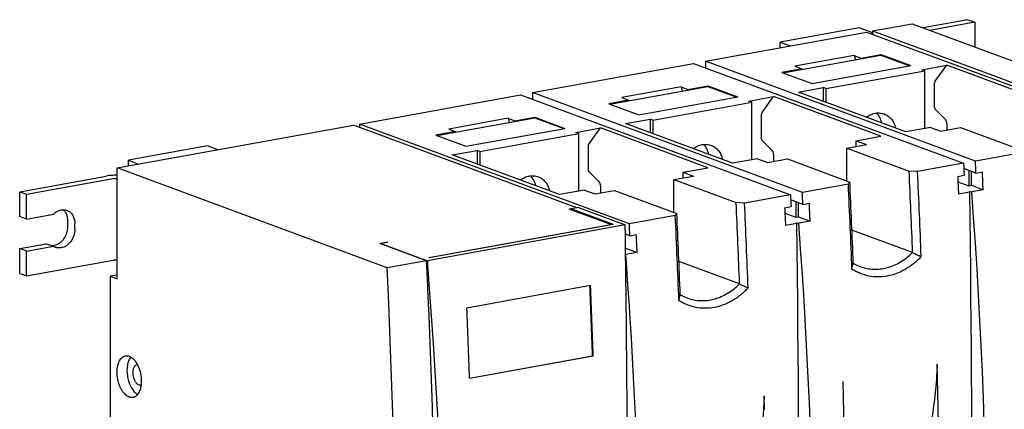
# Model space of a CAD drawing. Units: millimetres. Extents: x 0 to 841, y 0 to 594.
# Drawn here: x 593 to 756, y 259 to 324 of the extents above; entities that cross this region are included whole.
import ezdxf

# ---------------------------------------------------------------- set-up
doc = ezdxf.new("R2010")
doc.units = ezdxf.units.MM
doc.header["$LTSCALE"] = 46.255
doc.layers.add('2500002400_DXF_CONTINUOUS_LINE', color=7, linetype='CONTINUOUS')

msp = doc.modelspace()

# ---------------------------------------------------------------- linework, layer by layer
at = {"layer": '2500002400_DXF_CONTINUOUS_LINE', "color": 7, "linetype": 'Continuous'}
for p, q in [((750.16, 323.634), (742.723, 322.287)), ((751.307, 323.21), (743.87, 321.863)), ((750.16, 323.634), (751.307, 323.21)), ((751.307, 323.21), (751.307, 319.114)), ((706.664, 316.754), (733.368, 321.593)), ((732.138, 322.3), (719.032, 319.925)), ((734.146, 321.558), (732.138, 322.3)), ((733.368, 321.593), (778.107, 305.056)), ((734.351, 321.771), (740.904, 322.959)), ((734.351, 321.771), (734.351, 321.23)), ((734.351, 321.771), (779.09, 305.234)), ((740.904, 322.959), (785.643, 306.422)), ((719.032, 318.995), (719.032, 319.925)), ((719.032, 319.925), (720.72, 319.301)), ((706.664, 316.754), (706.664, 315.671)), ((751.403, 300.217), (706.664, 316.754)), ((719.513, 314.847), (735.721, 317.784)), ((731.297, 317.711), (721.468, 315.929)), ((731.297, 317.711), (731.506, 317.02)), ((731.297, 317.711), (732.445, 317.287)), ((732.445, 317.287), (735.721, 317.881)), ((732.445, 317.287), (732.445, 317.19)), ((735.721, 317.784), (735.721, 317.881)), ((735.721, 317.881), (740.711, 316.036)), ((735.721, 317.784), (740.536, 316.004)), ((677.993, 311.558), (704.698, 316.397)), ((704.698, 316.397), (749.437, 299.86)), ((722.615, 315.505), (719.338, 314.912)), ((719.338, 314.912), (724.328, 313.067)), ((721.468, 315.929), (722.615, 315.505)), ((722.615, 315.505), (722.615, 315.409)), ((724.328, 313.067), (740.711, 316.036)), ((726.623, 312.219), (743.006, 315.188)), ((742.547, 315.358), (746.642, 316.1)), ((743.006, 315.188), (742.547, 315.358)), ((743.006, 305.646), (743.006, 315.188)), ((744.835, 313.64), (746.642, 316.1)), ((764.423, 309.528), (746.642, 316.1)), ((690.843, 309.651), (707.051, 312.588)), ((702.627, 312.515), (692.797, 310.734)), ((702.627, 312.515), (702.835, 311.824)), ((702.627, 312.515), (703.774, 312.091)), ((703.774, 312.091), (707.051, 312.685)), ((703.774, 312.091), (703.774, 311.994)), ((707.051, 312.588), (707.051, 312.685)), ((707.051, 312.685), (712.041, 310.84)), ((707.051, 312.588), (711.866, 310.808)), ((722.068, 311.646), (726.164, 312.389)), ((739.849, 305.074), (722.068, 311.646)), ((726.164, 312.389), (726.164, 310.132)), ((726.623, 312.219), (726.164, 312.389)), ((726.623, 312.219), (726.623, 309.963)), ((744.595, 312.914), (744.595, 309.367)), ((649.323, 306.362), (676.027, 311.202)), ((676.027, 311.202), (720.766, 294.665)), ((677.993, 311.558), (677.993, 310.475)), ((722.732, 295.021), (677.993, 311.558)), ((693.944, 310.31), (690.668, 309.716)), ((692.797, 310.734), (693.944, 310.31)), ((693.944, 310.31), (693.944, 310.213)), ((695.658, 307.871), (712.041, 310.84)), ((697.952, 307.023), (714.335, 309.992)), ((713.876, 310.162), (717.972, 310.904)), ((714.335, 309.992), (713.876, 310.162)), ((714.335, 300.45), (714.335, 309.992)), ((716.164, 308.445), (717.972, 310.904)), ((735.753, 304.332), (717.972, 310.904)), ((690.668, 309.716), (695.658, 307.871)), ((746.403, 307.163), (744.835, 308.728)), ((662.173, 304.455), (678.381, 307.392)), ((673.957, 307.319), (664.127, 305.538)), ((673.957, 307.319), (674.165, 306.628)), ((673.957, 307.319), (675.104, 306.895)), ((675.104, 306.895), (678.381, 307.489)), ((675.104, 306.895), (675.104, 306.799)), ((678.381, 307.392), (678.381, 307.489)), ((678.381, 307.489), (683.371, 305.644)), ((678.381, 307.392), (683.195, 305.613)), ((693.398, 306.451), (697.493, 307.193)), ((697.493, 307.193), (697.493, 304.937)), ((697.952, 307.023), (697.493, 307.193)), ((697.952, 307.023), (697.952, 304.767)), ((715.924, 307.718), (715.924, 304.172)), ((609.185, 299.088), (648.34, 306.184)), ((685.336, 292.509), (648.34, 306.184)), ((649.323, 306.362), (649.323, 305.821)), ((694.062, 289.825), (649.323, 306.362)), ((665.274, 305.114), (661.997, 304.52)), ((664.127, 305.538), (665.274, 305.114)), ((665.274, 305.114), (665.274, 305.017)), ((666.988, 302.675), (683.371, 305.644)), ((685.206, 304.966), (689.302, 305.708)), ((687.494, 303.249), (689.302, 305.708)), ((707.083, 299.136), (689.302, 305.708)), ((711.178, 299.878), (693.398, 306.451)), ((743.945, 305.816), (739.849, 305.074)), ((743.945, 305.816), (745.665, 305.18)), ((745.665, 305.18), (748.942, 305.774)), ((746.642, 306.524), (746.642, 305.357)), ((748.942, 305.774), (759.264, 301.958)), ((661.997, 304.52), (666.988, 302.675)), ((669.282, 301.827), (685.665, 304.796)), ((685.665, 304.796), (685.206, 304.966)), ((685.665, 295.254), (685.665, 304.796)), ((717.732, 301.967), (716.164, 303.532)), ((731.657, 303.589), (735.753, 304.332)), ((731.657, 302.642), (731.657, 303.589)), ((731.657, 303.589), (733.378, 302.953)), ((624.174, 302.734), (611.068, 300.359)), ((625.862, 302.11), (624.174, 302.734)), ((664.727, 301.255), (668.823, 301.997)), ((668.823, 301.997), (668.823, 299.741)), ((669.282, 301.827), (668.823, 301.997)), ((669.282, 301.827), (669.282, 299.571)), ((687.254, 302.522), (687.254, 298.976)), ((730.101, 302.36), (733.378, 302.953)), ((730.101, 296.945), (730.101, 302.36)), ((730.101, 302.36), (740.424, 298.544)), ((611.068, 299.429), (611.068, 300.359)), ((611.068, 300.359), (612.756, 299.735)), ((682.508, 294.682), (664.727, 301.255)), ((715.274, 300.62), (711.178, 299.878)), ((715.274, 300.62), (716.995, 299.984)), ((716.995, 299.984), (720.272, 300.578)), ((717.972, 301.328), (717.972, 300.161)), ((720.272, 300.578), (730.594, 296.763)), ((759.021, 301.597), (751.403, 300.217)), ((609.185, 280.735), (609.185, 299.088)), ((653.923, 282.551), (609.185, 299.088)), ((702.987, 298.394), (707.083, 299.136)), ((749.437, 299.86), (741.819, 298.48)), ((751.493, 298.251), (749.477, 298.997)), ((750.337, 298.679), (750.337, 296.142)), ((593.046, 295.161), (607.381, 297.759)), ((594.193, 294.737), (608.529, 297.335)), ((689.062, 296.771), (687.494, 298.336)), ((701.431, 297.164), (704.708, 297.758)), ((701.431, 291.749), (701.431, 297.164)), ((701.431, 297.164), (711.754, 293.348)), ((702.987, 297.446), (702.987, 298.394)), ((702.987, 298.394), (704.708, 297.758)), ((741.819, 298.48), (740.424, 298.544)), ((748.462, 297.702), (749.527, 297.895)), ((750.747, 296.216), (750.747, 298.527)), ((751.493, 298.251), (752.558, 298.444)), ((686.604, 295.425), (682.508, 294.682)), ((686.604, 295.425), (688.325, 294.789)), ((688.325, 294.789), (691.601, 295.382)), ((689.302, 296.132), (689.302, 294.966)), ((691.601, 295.382), (701.924, 291.567)), ((730.35, 296.401), (722.732, 295.021)), ((730.594, 296.763), (730.35, 296.401)), ((748.502, 296.82), (750.337, 296.142)), ((750.337, 296.142), (750.747, 296.216)), ((750.747, 296.216), (752.69, 295.498)), ((752.69, 295.498), (750.8, 295.156)), ((593.046, 291.056), (593.046, 295.161)), ((593.046, 295.161), (594.193, 294.737)), ((594.193, 290.632), (594.193, 294.737)), ((720.766, 294.665), (713.148, 293.284)), ((722.823, 293.056), (720.806, 293.801)), ((750.483, 295.098), (748.594, 294.756)), ((750.42, 295.209), (750.8, 295.156)), ((750.483, 295.098), (750.42, 295.209)), ((685.336, 292.509), (684.107, 292.286)), ((690.99, 289.742), (684.107, 292.286)), ((685.639, 292.532), (684.492, 292.325)), ((684.492, 292.144), (684.492, 292.325)), ((684.492, 292.325), (691.372, 289.781)), ((685.336, 292.509), (685.336, 292.477)), ((685.639, 292.532), (693.382, 289.67)), ((713.148, 293.284), (711.754, 293.348)), ((719.792, 292.506), (720.857, 292.699)), ((721.667, 293.483), (721.667, 290.946)), ((722.076, 291.02), (722.076, 293.331)), ((722.823, 293.056), (723.888, 293.249)), ((594.193, 290.632), (593.046, 291.056)), ((594.193, 290.632), (598.632, 291.436)), ((701.68, 291.206), (694.062, 289.825)), ((701.924, 291.567), (701.68, 291.206)), ((719.832, 291.624), (721.667, 290.946)), ((721.667, 290.946), (722.076, 291.02)), ((722.076, 291.02), (724.019, 290.302)), ((601.033, 289.364), (601.033, 290.33)), ((602.18, 288.94), (602.18, 289.906)), ((693.382, 289.67), (660.616, 283.732)), ((660.845, 284.279), (690.99, 289.742)), ((660.9, 284.259), (691.372, 289.781)), ((690.99, 289.742), (690.99, 289.712)), ((721.813, 289.902), (719.923, 289.56)), ((721.749, 290.013), (722.13, 289.96)), ((721.813, 289.902), (721.749, 290.013)), ((724.019, 290.302), (722.13, 289.96)), ((740.996, 285.099), (730.945, 288.815)), ((694.153, 287.86), (693.401, 288.138)), ((694.153, 287.86), (695.218, 288.053)), ((593.046, 285.743), (597.485, 286.548)), ((593.046, 281.638), (593.046, 285.743)), ((594.193, 285.319), (593.046, 285.743)), ((594.193, 285.319), (598.632, 286.124)), ((597.485, 286.548), (598.632, 286.124)), ((652.733, 286.601), (653.962, 286.823)), ((660.477, 283.739), (652.733, 286.601)), ((654.02, 286.802), (652.873, 286.594)), ((652.873, 286.549), (652.873, 286.594)), ((652.873, 286.594), (660.616, 283.732)), ((653.962, 286.823), (653.962, 286.792)), ((653.962, 286.823), (654.02, 286.802)), ((693.429, 285.816), (695.349, 285.106)), ((594.193, 281.214), (594.193, 285.319)), ((660.9, 284.259), (660.845, 284.279)), ((693.441, 284.766), (693.46, 284.764)), ((693.445, 284.765), (693.445, 284.759)), ((695.349, 285.106), (693.46, 284.764)), ((594.193, 281.214), (608.529, 283.812)), ((660.477, 283.739), (653.923, 282.551)), ((660.616, 283.732), (660.616, 280.476)), ((712.326, 279.903), (702.275, 283.619)), ((731.162, 283.32), (731.166, 283.317)), ((593.046, 281.638), (594.193, 281.214)), ((609.185, 281.367), (608.037, 281.159)), ((608.037, 281.159), (608.037, 172.976)), ((608.037, 281.159), (609.185, 280.735)), ((667.15, 275.955), (687.629, 279.667)), ((667.588, 264.277), (687.954, 267.968)), ((688.069, 267.937), (667.59, 264.225)), ((687.954, 267.968), (688.069, 267.937)), ((745.105, 264.336), (745.049, 266.488)), ((716.434, 259.14), (716.379, 261.292))]:
    msp.add_line(p, q, dxfattribs=at)
for centre, radius, start, end in [((-847.304, 224.209), 1589.467, 2.195448, 2.680534), ((-848.61, 224.1), 1592.167, 2.171514, 2.677605), ((-862.125, 221.935), 1594.215, 2.171839, 2.67728), ((-859.977, 222.307), 1592.313, 2.195881, 2.680101), ((-875.975, 219.013), 1589.467, 2.195448, 2.680534), ((-877.28, 218.904), 1592.167, 2.171514, 2.677605), ((-890.795, 216.739), 1594.215, 2.171839, 2.67728), ((-888.647, 217.111), 1592.313, 2.195881, 2.680101), ((599.578, 287.584), 1.74, 237.0622, 249.67504), ((-865.504, 210.106), 1521.154, 357.270275, 2.729725), ((-886.022, 210.721), 1548.221, 359.122737, 2.703215), ((617.315, 309.149), 116.748, 346.72997, 347.21239), ((734.854, 289.58), 7.268, 239.51056, 249.67047), ((-897.949, 214.418), 1586.807, 1.93392, 2.355888), ((-896.425, 214.441), 1585.397, 1.933686, 2.357897), ((588.655, 303.951), 116.737, 346.72995, 347.21241), ((706.183, 284.384), 7.268, 239.51056, 249.67047), ((-918.677, 210.663), 1587.171, 1.933923, 2.35766), ((612.614, 266.028), 0.538, 98.73199, 100.27074), ((741.755, 266.501), 3.293, 359.78034, 1.5145), ((-772.709, 225.953), 1518.298, 358.471359, 1.448599), ((613.047, 263.642), 0.538, 280.27097, 281.79278), ((726.191, 263.681), 3.293, 359.78034, 1.5145), ((-796.878, 223.149), 1526.902, 358.479379, 1.520621), ((713.085, 261.305), 3.293, 359.78034, 1.5145)]:
    msp.add_arc(centre, radius, start, end, dxfattribs=at)
for centre, major_axis, ratio, start_param, end_param in [((596.915, 495.513), (-44.843, 945.965), 0.1557381, -1.9408872, -1.791654), ((-169.811, 356.562), (713.219, -675.842), 0.8672988, 0.6133042, 0.7625374), ((539.878, 485.145), (-44.843, 945.965), 0.1557381, -1.7916161, -1.7863132), ((568.245, 490.317), (-44.843, 945.965), 0.1557381, -1.9408872, -1.791654), ((-198.481, 351.366), (713.219, -675.842), 0.8672988, 0.6133042, 0.7625374), ((539.878, 485.145), (-44.843, 945.965), 0.1557381, -1.8652507, -1.7916222), ((-227.152, 346.17), (713.219, -675.842), 0.8672988, 0.6876042, 0.7625374), ((-259.615, 340.255), (713.219, -675.842), 0.8672988, 0.6079634, 0.7678782)]:
    msp.add_ellipse(centre, major_axis=major_axis, ratio=ratio, start_param=start_param, end_param=end_param, dxfattribs=at)
for points, knots in [([(734.146, 321.558), (734.163, 321.552), (734.234, 321.523), (734.302, 321.488), (734.351, 321.457)], [0, 0, 0, 0, 0.2421871, 1, 1, 1, 1]), ([(744.595, 312.914), (744.595, 313.043), (744.638, 313.302), (744.758, 313.536), (744.835, 313.64)], [0, 0, 0, 0, 0.4983922, 1, 1, 1, 1]), ([(715.924, 307.718), (715.924, 307.847), (715.968, 308.106), (716.088, 308.34), (716.164, 308.445)], [0, 0, 0, 0, 0.4983922, 1, 1, 1, 1]), ([(744.835, 308.728), (744.756, 308.806), (744.631, 309.012), (744.595, 309.246), (744.595, 309.367)], [0, 0, 0, 0, 0.4776204, 1, 1, 1, 1]), ([(733.327, 307.487), (733.551, 307.652), (734.023, 307.933), (734.789, 308.178), (735.561, 308.224), (736.056, 308.116), (736.288, 308.031)], [0, 0, 0, 0, 0.2672381, 0.5210789, 0.7637406, 1, 1, 1, 1]), ([(735.888, 306.542), (735.816, 306.853), (735.606, 307.446), (735.246, 307.964), (735.038, 308.183)], [0, 0, 0, 0, 0.5147057, 1, 1, 1, 1]), ([(736.288, 308.031), (736.519, 307.945), (736.965, 307.705), (737.521, 307.169), (737.943, 306.485), (738.119, 305.965), (738.182, 305.694)], [0, 0, 0, 0, 0.2362718, 0.4789391, 0.732775, 1, 1, 1, 1]), ([(746.642, 306.524), (746.642, 306.645), (746.606, 306.879), (746.481, 307.085), (746.403, 307.163)], [0, 0, 0, 0, 0.5223796, 1, 1, 1, 1]), ([(716.164, 303.532), (716.086, 303.61), (715.961, 303.816), (715.924, 304.05), (715.924, 304.172)], [0, 0, 0, 0, 0.4776204, 1, 1, 1, 1]), ([(687.254, 302.522), (687.254, 302.651), (687.298, 302.91), (687.417, 303.144), (687.494, 303.249)], [0, 0, 0, 0, 0.4983922, 1, 1, 1, 1]), ([(704.658, 302.292), (704.882, 302.457), (705.354, 302.737), (706.119, 302.982), (706.891, 303.028), (707.386, 302.92), (707.617, 302.835)], [0, 0, 0, 0, 0.2672262, 0.5210628, 0.7637295, 1, 1, 1, 1]), ([(707.218, 301.346), (707.146, 301.657), (706.936, 302.248), (706.578, 302.766), (706.371, 302.984)], [0, 0, 0, 0, 0.5146773, 1, 1, 1, 1]), ([(707.617, 302.835), (707.848, 302.749), (708.295, 302.509), (708.851, 301.973), (709.273, 301.288), (709.449, 300.769), (709.512, 300.498)], [0, 0, 0, 0, 0.2362693, 0.4789354, 0.7327723, 1, 1, 1, 1]), ([(717.972, 301.328), (717.972, 301.449), (717.936, 301.683), (717.811, 301.889), (717.732, 301.967)], [0, 0, 0, 0, 0.5223796, 1, 1, 1, 1]), ([(687.494, 298.336), (687.415, 298.415), (687.291, 298.62), (687.254, 298.855), (687.254, 298.976)], [0, 0, 0, 0, 0.4776204, 1, 1, 1, 1]), ([(609.185, 297.869), (608.871, 297.881), (608.267, 297.875), (607.666, 297.811), (607.381, 297.759)], [0, 0, 0, 0, 0.520967, 1, 1, 1, 1]), ([(608.529, 297.335), (608.582, 297.345), (608.696, 297.357), (608.869, 297.36), (609.034, 297.348), (609.139, 297.329), (609.185, 297.316)], [0, 0, 0, 0, 0.2484417, 0.519297, 0.780098, 1, 1, 1, 1]), ([(675.988, 297.096), (676.212, 297.261), (676.683, 297.542), (677.449, 297.787), (678.22, 297.832), (678.716, 297.724), (678.947, 297.639)], [0, 0, 0, 0, 0.2672262, 0.5210628, 0.7637295, 1, 1, 1, 1]), ([(678.547, 296.15), (678.475, 296.461), (678.266, 297.052), (677.907, 297.57), (677.7, 297.788)], [0, 0, 0, 0, 0.5146773, 1, 1, 1, 1]), ([(678.947, 297.639), (679.178, 297.554), (679.624, 297.313), (680.181, 296.777), (680.603, 296.093), (680.779, 295.573), (680.842, 295.302)], [0, 0, 0, 0, 0.2362693, 0.4789354, 0.7327723, 1, 1, 1, 1]), ([(689.302, 296.132), (689.302, 296.253), (689.265, 296.488), (689.14, 296.693), (689.062, 296.771)], [0, 0, 0, 0, 0.5223796, 1, 1, 1, 1]), ([(598.632, 291.436), (598.814, 291.62), (599.213, 291.932), (599.69, 292.111), (599.927, 292.154)], [0, 0, 0, 0, 0.5176193, 1, 1, 1, 1]), ([(599.927, 292.154), (600.088, 292.183), (600.413, 292.202), (600.732, 292.132), (600.881, 292.077)], [0, 0, 0, 0, 0.5066234, 1, 1, 1, 1]), ([(601.033, 290.33), (601.033, 290.514), (601.001, 290.876), (600.853, 291.386), (600.612, 291.834), (600.391, 292.081), (600.269, 292.185)], [0, 0, 0, 0, 0.267593, 0.5236639, 0.7673453, 1, 1, 1, 1]), ([(600.881, 292.077), (600.977, 292.042), (601.165, 291.952), (601.51, 291.705), (601.865, 291.273), (602.125, 290.626), (602.18, 290.15), (602.18, 289.906)], [0, 0, 0, 0, 0.1148795, 0.2311022, 0.4712879, 0.7274419, 1, 1, 1, 1]), ([(598.78, 286.3), (598.931, 286.327), (599.233, 286.418), (599.657, 286.649), (600.047, 286.968), (600.504, 287.497), (600.913, 288.297), (601.033, 289.01), (601.033, 289.364)], [0, 0, 0, 0, 0.1121022, 0.229473, 0.3521044, 0.4792338, 0.7404541, 1, 1, 1, 1]), ([(602.18, 288.94), (602.18, 288.586), (602.06, 287.873), (601.651, 287.073), (601.194, 286.544), (600.804, 286.225), (600.38, 285.994), (600.078, 285.903), (599.927, 285.876)], [0, 0, 0, 0, 0.2595459, 0.5207662, 0.6478956, 0.770527, 0.8878978, 1, 1, 1, 1]), ([(598.183, 286.286), (598.231, 286.279), (598.43, 286.259), (598.632, 286.273), (598.78, 286.3)], [0, 0, 0, 0, 0.2466154, 1, 1, 1, 1]), ([(599.927, 285.876), (599.767, 285.846), (599.442, 285.828), (599.123, 285.897), (598.974, 285.952)], [0, 0, 0, 0, 0.5066234, 1, 1, 1, 1]), ([(742.413, 284.429), (742.215, 284.215), (741.805, 283.804), (741.152, 283.24), (740.47, 282.734), (739.535, 282.147), (738.313, 281.569), (736.783, 281.144), (735.24, 281.005), (733.721, 281.157), (732.509, 281.524), (731.595, 281.952), (731.158, 282.211), (730.945, 282.351)], [0, 0, 0, 0, 0.068991, 0.136925, 0.2037723, 0.2695126, 0.3976195, 0.5217345, 0.6426865, 0.7616914, 0.8802296, 0.939882, 1, 1, 1, 1]), ([(732.329, 282.765), (732.679, 282.635), (733.404, 282.431), (734.528, 282.299), (735.672, 282.344), (736.815, 282.566), (737.939, 282.96), (739.026, 283.519), (740.057, 284.233), (740.689, 284.798), (740.992, 285.101)], [0, 0, 0, 0, 0.1183152, 0.2369571, 0.3569141, 0.4790625, 0.6040963, 0.7324831, 0.8644427, 1, 1, 1, 1]), ([(740.997, 285.089), (741.232, 284.978), (741.703, 284.754), (742.177, 284.537), (742.413, 284.429)], [0, 0, 0, 0, 0.5000464, 1, 1, 1, 1]), ([(609.185, 283.793), (609.139, 283.806), (609.034, 283.825), (608.869, 283.837), (608.696, 283.834), (608.582, 283.822), (608.529, 283.812)], [0, 0, 0, 0, 0.219902, 0.480703, 0.7515583, 1, 1, 1, 1]), ([(713.743, 279.233), (713.544, 279.019), (713.135, 278.608), (712.482, 278.044), (711.8, 277.538), (710.865, 276.951), (709.642, 276.373), (708.113, 275.948), (706.569, 275.809), (705.051, 275.961), (703.839, 276.328), (702.925, 276.756), (702.488, 277.015), (702.275, 277.155)], [0, 0, 0, 0, 0.068991, 0.136925, 0.2037723, 0.2695126, 0.3976195, 0.5217345, 0.6426865, 0.7616914, 0.8802296, 0.939882, 1, 1, 1, 1]), ([(703.658, 277.569), (704.009, 277.439), (704.733, 277.235), (705.858, 277.103), (707.002, 277.149), (708.145, 277.37), (709.269, 277.764), (710.355, 278.323), (711.386, 279.037), (712.019, 279.602), (712.322, 279.905)], [0, 0, 0, 0, 0.1183152, 0.2369571, 0.3569141, 0.4790625, 0.6040963, 0.7324831, 0.8644427, 1, 1, 1, 1]), ([(712.326, 279.894), (712.562, 279.782), (713.032, 279.558), (713.506, 279.341), (713.743, 279.233)], [0, 0, 0, 0, 0.5000464, 1, 1, 1, 1]), ([(611.192, 261.158), (610.931, 261.254), (610.56, 261.526), (610.159, 262.001), (609.873, 262.454), (609.628, 262.97), (609.362, 263.727), (609.209, 264.53), (609.174, 265.335), (609.21, 265.911), (609.307, 266.446), (609.461, 266.924), (609.668, 267.33), (609.926, 267.653), (610.227, 267.88), (610.455, 267.962), (610.568, 267.982)], [0, 0, 0, 0, 0.1035718, 0.1644828, 0.2309447, 0.3020138, 0.3763969, 0.5287518, 0.6036433, 0.675524, 0.7430444, 0.8051757, 0.8613625, 0.911719, 0.9572548, 1, 1, 1, 1]), ([(610.568, 267.982), (610.669, 268.001), (610.883, 268.008), (611.091, 267.957), (611.192, 267.919)], [0, 0, 0, 0, 0.4870686, 1, 1, 1, 1]), ([(611.447, 267.797), (611.298, 267.613), (611.12, 267.282), (610.962, 266.794), (610.844, 266.221), (610.799, 265.442), (610.898, 264.485), (611.141, 263.555), (611.456, 262.841), (611.768, 262.346), (612.087, 261.945), (612.37, 261.696), (612.574, 261.577)], [0, 0, 0, 0, 0.1029395, 0.1612097, 0.2235681, 0.3579701, 0.499983, 0.6419987, 0.7764085, 0.8387723, 0.8970485, 1, 1, 1, 1]), ([(611.192, 267.919), (611.351, 267.861), (611.669, 267.675), (612.087, 267.264), (612.46, 266.726), (612.772, 266.084), (613.009, 265.368), (613.159, 264.613), (613.215, 263.855), (613.188, 263.354), (613.156, 263.112)], [0, 0, 0, 0, 0.0922171, 0.198008, 0.31734, 0.4479382, 0.5861076, 0.7273476, 0.8668563, 1, 1, 1, 1]), ([(612.83, 263.145), (612.7, 263.193), (612.514, 263.329), (612.314, 263.567), (612.118, 263.878), (611.934, 264.336), (611.821, 264.926), (611.822, 265.506), (611.923, 265.947), (612.069, 266.231), (612.197, 266.392), (612.348, 266.506), (612.462, 266.547), (612.518, 266.557)], [0, 0, 0, 0, 0.103646, 0.164601, 0.2311104, 0.3764553, 0.5289195, 0.675591, 0.8050357, 0.8612628, 0.9116555, 0.957224, 1, 1, 1, 1]), ([(745.047, 266.488), (744.98, 263.738), (744.471, 258.308), (743.183, 253.006), (742.354, 250.455)], [0, 0, 0, 0, 0.5062888, 1, 1, 1, 1]), ([(613.156, 263.112), (613.122, 262.852), (613.018, 262.37), (612.77, 261.824), (612.51, 261.488), (612.298, 261.297), (612.067, 261.161), (611.9, 261.11), (611.816, 261.094)], [0, 0, 0, 0, 0.3053524, 0.5713213, 0.6894058, 0.7986366, 0.9011471, 1, 1, 1, 1]), ([(613.142, 263.113), (613.092, 263.104), (612.985, 263.101), (612.881, 263.126), (612.83, 263.145)], [0, 0, 0, 0, 0.4870636, 1, 1, 1, 1]), ([(611.816, 261.094), (611.715, 261.076), (611.501, 261.069), (611.294, 261.12), (611.192, 261.158)], [0, 0, 0, 0, 0.4870686, 1, 1, 1, 1]), ([(716.377, 261.293), (716.309, 258.542), (715.801, 253.112), (714.513, 247.81), (713.684, 245.259)], [0, 0, 0, 0, 0.5062888, 1, 1, 1, 1])]:
    msp.add_open_spline(points, degree=3, knots=knots, dxfattribs=at)
for points in [[(751.493, 298.251), (751.463, 298.906), (751.433, 299.562), (751.403, 300.217)], [(749.437, 299.86), (749.467, 299.205), (749.497, 298.55), (749.527, 297.895)], [(748.462, 297.702), (748.507, 296.72), (748.551, 295.738), (748.594, 294.756)], [(752.69, 295.498), (752.647, 296.48), (752.603, 297.462), (752.558, 298.444)], [(720.766, 294.665), (720.797, 294.009), (720.827, 293.354), (720.857, 292.699)], [(722.823, 293.056), (722.793, 293.711), (722.763, 294.366), (722.732, 295.021)], [(719.792, 292.506), (719.837, 291.524), (719.881, 290.542), (719.923, 289.56)], [(724.019, 290.302), (723.976, 291.284), (723.933, 292.266), (723.888, 293.249)], [(694.153, 287.86), (694.123, 288.515), (694.093, 289.17), (694.062, 289.825)], [(695.349, 285.106), (695.306, 286.088), (695.262, 287.071), (695.218, 288.053)]]:
    msp.add_open_spline(points, degree=3, dxfattribs=at)

doc.saveas('drawing.dxf')
